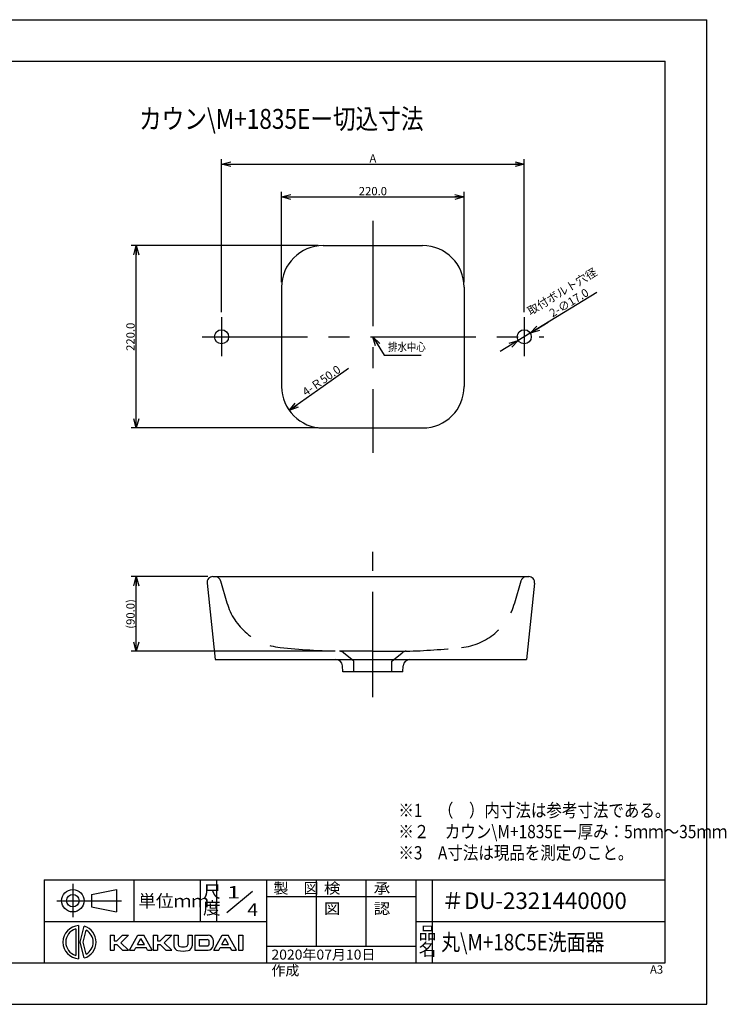
# Model space of a CAD drawing. Extents: x -210 to 216, y -148 to 148.
# Drawn here: x 3 to 216, y -148 to 148 of the extents above; entities that cross this region are included whole.
import ezdxf

# ---------------------------------------------------------------- set-up
doc = ezdxf.new("R2010")
doc.units = 0
for name, pattern in [('CENTER', [50.8, 31.75, -6.35, 6.35, -6.35]), ('DASHED', [19.05, 12.7, -6.35]), ('NON_PLOTING', [0])]:
    doc.linetypes.add(name, pattern=pattern)
doc.layers.get('0').update_dxf_attribs({"linetype": 'CONTINUOUS'})
doc.layers.get('DEFPOINTS').update_dxf_attribs({"linetype": 'CONTINUOUS'})
doc.layers.add('1_4', color=7, linetype='CONTINUOUS')
doc.layers.add('CLASS1', color=7, linetype='CONTINUOUS')
doc.styles.add('MX_DIMTXSTY_2', font='txt.shx', dxfattribs={"width": 1.4, "bigfont": 'extfont.shx'})
doc.styles.add('MX_DIMTXSTY_4', font='txt.shx', dxfattribs={"width": 1.25, "bigfont": 'extfont.shx'})
doc.styles.add('MX_DIMTXSTY_8', font='txt.shx', dxfattribs={"width": 0.85, "bigfont": 'extfont.shx'})
doc.styles.add('MX_DIMTXSTY_9', font='txt.shx', dxfattribs={"width": 1.1, "bigfont": 'extfont.shx'})
doc.styles.add('MX_NOTE_STANDARD', font='txt.shx', dxfattribs={"bigfont": 'extfont.shx'})
doc.dimstyles.new('MX_DIMSTYLE_1_4', dxfattribs={"dimtxt": 2.5, "dimasz": 2.5, "dimexe": 1.5, "dimexo": 1.5, "dimgap": 0.5, "dimtad": 1, "dimlfac": 4, "dimdsep": 46, "dimtxsty": 'MX_NOTE_STANDARD', "dimblk1": 'OPEN30', "dimblk2": 'OPEN30', "dimsah": 1, "dimcen": 2.5, "dimadec": 0, "dimazin": 0, "dimtfac": 1, "dimtmove": 0, "dimatfit": 3, "dimldrblk": 'OPEN30', "dimfxl": 1, "dimtzin": 0, "dimarcsym": 0})
doc.dimstyles.new('MXDIMSTYLE', dxfattribs={"dimtxt": 2.5, "dimasz": 2.5, "dimexe": 1.5, "dimexo": 1.5, "dimgap": 0.5, "dimtad": 1, "dimdsep": 46, "dimtxsty": 'MX_NOTE_STANDARD', "dimblk1": 'OPEN30', "dimblk2": 'OPEN30', "dimsah": 1, "dimcen": 2.5, "dimadec": 0, "dimazin": 0, "dimtfac": 1, "dimtmove": 0, "dimatfit": 3, "dimldrblk": 'OPEN30', "dimfxl": 1, "dimtzin": 0, "dimarcsym": 0})

# ---------------------------------------------------------------- blocks, each defined once
blk = doc.blocks.new('$KAKUDAI-3')
at = {"color": 0, "linetype": 'CONTINUOUS'}
for p, q in [((-1.1, 3.99119), (-1.1, -3.99119)), ((-0.24, 4.994236), (-0.24, -4.994236)), ((0.18, 0), (1.461255, 4.781708)), ((1.070337, 0), (2.0362, 3.604648)), ((1.461255, -4.781708), (0.18, 0)), ((2.0362, -3.604648), (1.070337, 0))]:
    blk.add_line(p, q, dxfattribs=at)
for radius, start, end in [(5, 92.751257, 267.248746), (4.14, 105.408581, 254.591422), (5, 286.992764, 73.007236), (4.14, 299.461315, 60.538685)]:
    blk.add_arc((0, 0), radius, start, end, dxfattribs=at)
blk = doc.blocks.new('$KAKUDAI-2')
at = {"color": 0, "linetype": 'CONTINUOUS'}
for p, q in [((0, 4.437302), (0, 0.000015)), ((0.000366, 4.437302), (1.242905, 4.437302)), ((1.242874, 4.437302), (1.242874, 2.810211)), ((2.041729, 2.809854), (3.78704, 4.436829)), ((3.228285, 2.219162), (5.608237, 4.437769)), ((3.786705, 4.437302), (5.608849, 4.437302)), ((5.904288, 0.000176), (8.41872, 4.437407)), ((8.289557, 1.626387), (9.329624, 3.46183)), ((8.419144, 4.437302), (10.238426, 4.437302)), ((10.368869, 1.627127), (9.328812, 3.462514)), ((12.752607, -0.000183), (10.238149, 4.437112)), ((13.048416, 4.437317), (13.048416, 0.000015)), ((13.048546, 4.437316), (14.290932, 4.437301)), ((14.29081, 4.437302), (14.29081, 2.810196)), ((15.089013, 2.810919), (16.834306, 4.437876)), ((16.277186, 2.218402), (18.657143, 4.437007)), ((16.834892, 4.437302), (18.656952, 4.437302)), ((19.248566, 4.437302), (19.248566, 1.28949)), ((19.248573, 4.437302), (20.520576, 4.437302)), ((20.5205, 4.437302), (20.5205, 1.622192)), ((23.478714, 4.437302), (24.750725, 4.437302)), ((23.478989, 4.437309), (23.478989, 1.622185)), ((24.750397, 4.437317), (24.750397, 1.28949)), ((25.549355, 4.437317), (25.549355, 0.000015)), ((25.549408, 4.437302), (29.621742, 4.437302)), ((26.821381, 3.16539), (26.821381, 1.27224)), ((26.821388, 3.1651), (29.318481, 3.1651)), ((31.287743, 0.000262), (33.80215, 4.437459)), ((33.672051, 1.627072), (34.712108, 3.462442)), ((33.802635, 4.437317), (35.621895, 4.437317)), ((35.752436, 1.626965), (34.712341, 3.462418)), ((38.136126, 0.000097), (35.62175, 4.437263)), ((38.72789, 4.437317), (38.72789, 0.000015)), ((38.727936, 4.437317), (39.999947, 4.437317)), ((39.999893, 4.437317), (39.999893, 0.000015)), ((0.000366, 0), (1.242905, 0)), ((1.242905, 2.810196), (2.041748, 2.810196)), ((1.242905, 1.627098), (2.041748, 1.627098)), ((1.243866, 1.627106), (1.243866, 0)), ((2.041563, 1.627004), (3.786919, -0.000054)), ((3.228971, 2.218703), (5.608881, 0.000134)), ((3.786705, 0.000015), (5.608849, 0.000015)), ((5.904747, 0), (7.366676, 0)), ((7.366972, -0.000121), (7.786036, 0.739421)), ((7.785843, 0.739464), (10.871651, 0.739464)), ((8.288605, 1.627098), (10.368835, 1.627098)), ((11.290678, -0.000035), (10.871566, 0.739584)), ((11.290825, 0), (12.752815, 0)), ((13.0485, 0.000015), (14.290878, 0.000015)), ((14.290756, 2.810212), (15.089454, 2.810197)), ((14.29081, 1.627098), (14.29081, 0)), ((14.290886, 1.627098), (15.089615, 1.627098)), ((15.089823, 1.626855), (16.835171, -0.000145)), ((16.277017, 2.218516), (18.656834, 0.000049)), ((16.834892, 0.000015), (18.656952, 0.000015)), ((25.549408, 0.000015), (29.621742, 0.000015)), ((26.821388, 1.271919), (29.318481, 1.271919)), ((31.288223, 0), (32.750244, 0)), ((32.750442, -0.000219), (33.169532, 0.739348)), ((33.169319, 0.738998), (36.255188, 0.738998)), ((33.672188, 1.627083), (35.752327, 1.627083)), ((36.674036, 0.000002), (36.254984, 0.739515)), ((36.674271, 0.000015), (38.136307, 0.000015)), ((38.727936, 0.000015), (39.999947, 0.000015))]:
    blk.add_line(p, q, dxfattribs=at)
for centre, radius, start, end in [((29.318405, 2.573524), 0.591628, 5.59873, 89.999982), ((29.621689, 2.958115), 1.479071, 10.671932, 89.999982), ((25.69725, 2.218666), 5.472562, 349.328068, 10.671932), ((20.727631, 1.28949), 1.479071, 179.999964, 260.450713), ((21.112137, 1.622177), 0.591628, 179.999964, 263.000915), ((21.999603, 8.85083), 7.874568, 263.000966, 276.999015), ((22.88707, 1.622192), 0.591628, 276.999029, 0), ((23.271584, 1.28949), 1.479071, 279.549258, 0), ((29.31842, 1.863708), 0.591628, 270.000025, 354.40127), ((29.621689, 1.479218), 1.479071, 270.000025, 349.328068), ((25.69725, 2.218666), 4.230142, 354.401273, 5.598727), ((21.999603, 8.85083), 9.146571, 260.450737, 279.54923)]:
    blk.add_arc(centre, radius, start, end, dxfattribs=at)
blk = doc.blocks.new('_OPEN30')
at = {"color": 0, "linetype": 'ByBlock', "lineweight": -2}
for p, q in [((-1, 0.267949), (0, 0)), ((0, 0), (-1, -0.267949)), ((0, 0), (-1, 0))]:
    blk.add_line(p, q, dxfattribs=at)
blk = doc.blocks.new('*D5')
at = {"color": 143, "linetype": 'CONTINUOUS'}
for p, q in [((63.772647, 60.229017), (63.772647, 106.411493)), ((63.772647, 104.911493), (155.022647, 104.911493)), ((155.022647, 60.229017), (155.022647, 106.411493))]:
    blk.add_line(p, q, dxfattribs=at)
at = {"layer": 'DEFPOINTS', "color": 0, "linetype": 'CONTINUOUS'}
for p in [(155.022647, 104.911493), (63.772647, 58.729017), (155.022647, 58.729017)]:
    blk.add_point(p, dxfattribs=at)
at = {"color": 143, "linetype": 'CONTINUOUS', "xscale": 2.77, "yscale": 2.77, "zscale": 2.77, "rotation": 180}
blk.add_blockref('_OPEN30', (63.772647, 104.911493), dxfattribs=at)
at = {"color": 143, "linetype": 'CONTINUOUS', "xscale": 2.77, "yscale": 2.77, "zscale": 2.77}
blk.add_blockref('_OPEN30', (155.022647, 104.911493), dxfattribs=at)
at = {"color": 143, "linetype": 'CONTINUOUS', "insert": (109.397647, 106.661493), "char_height": 2.5, "attachment_point": 5, "line_spacing_factor": 0.96}
blk.add_mtext('\\A1;A', dxfattribs=at)
blk = doc.blocks.new('*D18')
at = {"color": 143, "linetype": 'CONTINUOUS'}
for p, q in [((176.870298, 66.177938), (156.836884, 53.960441)), ((156.836884, 53.960441), (162.258249, 57.266693)), ((156.836884, 53.960441), (153.208411, 51.747595)), ((153.208411, 51.747595), (147.787046, 48.441344))]:
    blk.add_line(p, q, dxfattribs=at)
at = {"layer": 'DEFPOINTS', "color": 0, "linetype": 'CONTINUOUS'}
for p in [(156.836884, 53.960441), (153.208411, 51.747595)]:
    blk.add_point(p, dxfattribs=at)
at = {"color": 143, "linetype": 'CONTINUOUS', "xscale": 2.77, "yscale": 2.77, "zscale": 2.77}
for p, rotation in [((156.836884, 53.960441), 211.377176), ((153.208411, 51.747595), 31.377176)]:
    blk.add_blockref('_OPEN30', p, dxfattribs=dict(at, rotation=rotation))
at = {"color": 143, "linetype": 'CONTINUOUS', "insert": (167.447402, 64.823673), "char_height": 2.5, "attachment_point": 5, "rotation": 31.37720501, "line_spacing_factor": 0.96, "style": 'MX_DIMTXSTY_8'}
blk.add_mtext('\\A1;取付ボルト穴径\\P2-∅17.0', dxfattribs=at)
blk = doc.blocks.new('*D19')
at = {"color": 143, "linetype": 'CONTINUOUS'}
for p, q in [((102.052661, 43.240992), (94.397647, 37.854018)), ((94.397647, 37.854018), (84.175138, 30.66025))]:
    blk.add_line(p, q, dxfattribs=at)
at = {"layer": 'DEFPOINTS', "color": 0, "linetype": 'CONTINUOUS'}
for p in [(94.397647, 37.854018), (84.175138, 30.66025)]:
    blk.add_point(p, dxfattribs=at)
at = {"color": 143, "linetype": 'CONTINUOUS', "xscale": 2.77, "yscale": 2.77, "zscale": 2.77, "rotation": 215.134756}
blk.add_blockref('_OPEN30', (84.175138, 30.66025), dxfattribs=at)
at = {"color": 143, "linetype": 'CONTINUOUS', "insert": (93.889777, 39.636506), "char_height": 2.5, "attachment_point": 5, "rotation": 35.13472757, "line_spacing_factor": 0.96, "style": 'MX_DIMTXSTY_9'}
blk.add_mtext('\\A1;4-Ｒ50.0', dxfattribs=at)
blk = doc.blocks.new('*D20')
at = {"color": 143, "linetype": 'CONTINUOUS'}
for p, q in [((92.897649, 80.354018), (36.586041, 80.354018)), ((38.086041, 25.354018), (38.086041, 80.354018)), ((92.897649, 25.354018), (36.586041, 25.354018))]:
    blk.add_line(p, q, dxfattribs=at)
at = {"layer": 'DEFPOINTS', "color": 0, "linetype": 'CONTINUOUS'}
for p in [(38.086041, 80.354018), (94.397649, 80.354018), (94.397649, 25.354018)]:
    blk.add_point(p, dxfattribs=at)
at = {"color": 143, "linetype": 'CONTINUOUS', "xscale": 2.77, "yscale": 2.77, "zscale": 2.77}
for p, rotation in [((38.086041, 80.354018), 90), ((38.086041, 25.354018), 270)]:
    blk.add_blockref('_OPEN30', p, dxfattribs=dict(at, rotation=rotation))
at = {"color": 143, "linetype": 'CONTINUOUS', "insert": (36.336041, 52.854018), "char_height": 2.5, "attachment_point": 5, "rotation": 90, "line_spacing_factor": 0.96, "style": 'MX_DIMTXSTY_4'}
blk.add_mtext('\\A1;220.0', dxfattribs=at)
blk = doc.blocks.new('*D21')
at = {"color": 143, "linetype": 'CONTINUOUS'}
for p, q in [((81.897647, 69.354018), (81.897647, 96.538263)), ((136.897647, 69.354018), (136.897647, 96.538263)), ((81.897647, 95.038263), (136.897647, 95.038263))]:
    blk.add_line(p, q, dxfattribs=at)
at = {"layer": 'DEFPOINTS', "color": 0, "linetype": 'CONTINUOUS'}
for p in [(136.897647, 95.038263), (81.897647, 67.854018), (136.897647, 67.854018)]:
    blk.add_point(p, dxfattribs=at)
at = {"color": 143, "linetype": 'CONTINUOUS', "xscale": 2.77, "yscale": 2.77, "zscale": 2.77, "rotation": 180}
blk.add_blockref('_OPEN30', (81.897647, 95.038263), dxfattribs=at)
at = {"color": 143, "linetype": 'CONTINUOUS', "xscale": 2.77, "yscale": 2.77, "zscale": 2.77}
blk.add_blockref('_OPEN30', (136.897647, 95.038263), dxfattribs=at)
at = {"color": 143, "linetype": 'CONTINUOUS', "insert": (109.397647, 96.788263), "char_height": 2.5, "attachment_point": 5, "line_spacing_factor": 0.96, "style": 'MX_DIMTXSTY_4'}
blk.add_mtext('\\A1;220.0', dxfattribs=at)
blk = doc.blocks.new('*D22')
at = {"color": 143, "linetype": 'CONTINUOUS'}
for p, q in [((59.647647, -19.503261), (36.586041, -19.503261)), ((38.086041, -42.003261), (38.086041, -19.503261)), ((98.035996, -42.003261), (36.586041, -42.003261))]:
    blk.add_line(p, q, dxfattribs=at)
at = {"layer": 'DEFPOINTS', "color": 0, "linetype": 'CONTINUOUS'}
for p in [(38.086041, -19.503261), (61.147647, -19.503261), (99.535996, -42.003261)]:
    blk.add_point(p, dxfattribs=at)
at = {"color": 143, "linetype": 'CONTINUOUS', "xscale": 2.77, "yscale": 2.77, "zscale": 2.77}
for p, rotation in [((38.086041, -19.503261), 90), ((38.086041, -42.003261), 270)]:
    blk.add_blockref('_OPEN30', p, dxfattribs=dict(at, rotation=rotation))
at = {"color": 143, "linetype": 'CONTINUOUS', "insert": (36.336041, -30.753261), "char_height": 2.5, "attachment_point": 5, "rotation": 90, "line_spacing_factor": 0.96, "style": 'MX_DIMTXSTY_2'}
blk.add_mtext('\\A1;(90.0)', dxfattribs=at)

msp = doc.modelspace()

# ---------------------------------------------------------------- linework, layer by layer
at = {"layer": '1_4', "color": 110, "linetype": 'CENTER'}
for p, q in [((109.397647, 87.854018), (109.397647, 17.854018)), ((63.772647, 58.729018), (63.772647, 46.979018)), ((155.022647, 58.729018), (155.022647, 46.979018)), ((57.897647, 52.854018), (160.897647, 52.854018)), ((109.397647, -55.878261), (109.397647, -12.003261))]:
    msp.add_line(p, q, dxfattribs=at)
at = {"layer": '1_4', "color": 3, "linetype": 'CONTINUOUS'}
for p, q in [((94.397647, 80.354018), (124.397647, 80.354018)), ((81.897647, 67.854018), (81.897647, 37.854018)), ((136.897647, 67.854018), (136.897647, 37.854018)), ((94.397647, 25.354018), (124.397647, 25.354018)), ((61.147647, -19.503261), (156.397647, -19.503261)), ((59.40766, -21.440199), (61.885477, -44.503261)), ((158.137634, -21.440199), (155.659817, -44.503261)), ((61.885477, -44.503261), (155.659817, -44.503261)), ((100.367381, -48.254639), (100.255515, -46.38388)), ((118.427913, -48.254639), (118.53978, -46.38388)), ((118.427913, -48.254639), (100.367381, -48.254639))]:
    msp.add_line(p, q, dxfattribs=at)
at = {"layer": '1_4', "color": 110, "linetype": 'DASHED'}
for p, q in [((63.511608, -20.770001), (65.417875, -27.404622)), ((152.127419, -27.432607), (154.034873, -20.770341)), ((109.397647, -42.003261), (99.535996, -42.003261)), ((103.647647, -44.961907), (100.559599, -42.439642)), ((109.397647, -42.003261), (119.239971, -42.003261)), ((115.147647, -44.961907), (118.239272, -42.43672)), ((103.647647, -48.254639), (103.647647, -44.961907)), ((115.147647, -48.254639), (115.147647, -44.961907))]:
    msp.add_line(p, q, dxfattribs=at)
at = {"layer": '1_4', "color": 3, "linetype": 'CONTINUOUS'}
for centre in [(63.772647, 52.854018), (155.022647, 52.854018)]:
    msp.add_circle(centre, 2.125, dxfattribs=at)
for centre, radius, start, end in [((94.397647, 67.854018), 12.5, 90, 180), ((124.397647, 67.854018), 12.5, 0, 90), ((94.397647, 37.854018), 12.5, 180, 270), ((124.397647, 37.854018), 12.5, 270, 0), ((61.147647, -21.253261), 1.75, 90, 186.132142), ((156.397647, -21.253261), 1.75, 353.867858, 90), ((98.259081, -46.503261), 2, 3.422053, 90), ((120.536213, -46.503261), 2, 90, 176.577947)]:
    msp.add_arc(centre, radius, start, end, dxfattribs=at)
at = {"layer": '1_4', "color": 110, "linetype": 'DASHED'}
for centre, radius, start, end in [((61.829657, -21.253261), 1.75, 16.030478, 90), ((155.715637, -21.253261), 1.75, 90, 163.969522), ((83.432397, -22.20467), 18.75, 196.10096, 263.958564), ((134.112897, -22.232655), 18.75, 276.041436, 343.89904), ((103.994244, 172.076554), 214.116281, 263.958564, 268.753906), ((113.55105, 172.048569), 214.116281, 271.578538, 276.041436), ((99.294422, -43.988618), 2, 50.758641, 88.753906), ((119.504449, -43.985697), 2, 91.578538, 129.241359)]:
    msp.add_arc(centre, radius, start, end, dxfattribs=at)
at = {"layer": 'CLASS1', "color": 130, "linetype": 'CONTINUOUS'}
for p, q in [((-197.5, 136), (197.5, 136)), ((197.5, -136), (197.5, 136)), ((10.300003, -111), (10.300003, -136)), ((10.300003, -111), (197.5, -111)), ((37.300003, -111), (37.300003, -123.5)), ((57.300003, -111), (57.300003, -123.5)), ((62.300003, -111), (62.300003, -123.5)), ((77.300003, -111), (77.300003, -136)), ((92.300003, -111), (92.300003, -131)), ((107.300003, -111), (107.300003, -131)), ((122.300003, -111), (122.300003, -136)), ((127.300003, -111), (127.300003, -136)), ((24.584476, -115.375024), (32.084476, -113.875024)), ((24.584488, -115.375), (24.584488, -119.124985)), ((32.084488, -113.875), (32.084488, -120.624985)), ((73.082363, -114.514698), (65.379039, -120.934135)), ((77.300003, -116), (122.300003, -116)), ((24.584493, -119.125019), (32.084493, -120.625019)), ((10.300003, -123.5), (77.300003, -123.5)), ((122.300003, -123.5), (197.5, -123.5)), ((77.300003, -131), (122.300003, -131)), ((-197.5, -136), (197.5, -136))]:
    msp.add_line(p, q, dxfattribs=at)
at = {"layer": 'CLASS1', "color": 140, "linetype": 'CENTER'}
for p, q in [((18.959488, -112.176636), (18.959488, -122.253326)), ((14.19104, -117.25), (33.624664, -117.25))]:
    msp.add_line(p, q, dxfattribs=at)
at = {"layer": 'CLASS1', "color": 130, "linetype": 'CONTINUOUS'}
for radius in [3.375, 1.875]:
    msp.add_circle((18.959488, -117.25), radius, dxfattribs=at)
at = {"layer": 'DEFPOINTS', "color": 130, "linetype": 'NON_PLOTING'}
for p, q in [((-210, 148.5), (210, 148.5)), ((210, -148.5), (210, 148.5)), ((-210, -148.5), (210, -148.5))]:
    msp.add_line(p, q, dxfattribs=at)

# ---------------------------------------------------------------- block references
at = {"layer": 'CLASS1', "color": 143, "linetype": 'ByBlock'}
for name, p in [('$KAKUDAI-3', (20.959488, -129.75)), ('$KAKUDAI-2', (30.170097, -132.130508))]:
    msp.add_blockref(name, p, dxfattribs=at)

# ---------------------------------------------------------------- texts
at = {"layer": '1_4', "color": 143, "linetype": 'CONTINUOUS', "line_spacing_factor": 0.96}
for s, insert, char_height, attachment_point in [('\\W0.833333;\\A1;カウン\\M+1835Eー切込寸法', (38.919375, 121.575077), 6, 1), ('\\W0.833333;\\A1;排水中心', (113.96126, 49.808147), 2.5, 4)]:
    msp.add_mtext(s, dxfattribs=dict(at, insert=insert, char_height=char_height, attachment_point=attachment_point))
at = {"layer": 'CLASS1', "color": 143, "linetype": 'CONTINUOUS', "line_spacing_factor": 0.96}
for s, insert, char_height, attachment_point in [('\\W0.855856;\\A1;※1\u3000（\u3000）内寸法は参考寸法である。\\P※２\u3000カウン\\M+1835Eー厚み：5ｍｍ～35ｍｍ\\P※3\u3000A寸法は現品を測定のこと。', (117.070571, -104.8), 4, 7), ('\\W0.984848;\\A1;＃DU-2321440000', (130.12071, -117.25), 5, 4), ('\\W0.833333;\\A1;丸\\M+18C5E洗面器', (129.994447, -129.75), 5, 4), ('\\W1.029412;\\A1;2020年07月10日 作成', (78.814709, -132), 3, 1), ('\\A1;A3', (192.916667, -136.75), 2.5, 1)]:
    msp.add_mtext(s, dxfattribs=dict(at, insert=insert, char_height=char_height, attachment_point=attachment_point))
at = {"layer": 'CLASS1', "color": 140, "linetype": 'CONTINUOUS', "attachment_point": 1, "line_spacing_factor": 1.152}
for s, insert, char_height in [('\\T0.958395;\\W1.043411;\\A1;尺', (58.18951, -112.59462), 3.75), ('\\T0.958395;\\W1.043411;\\A1;製\u3000図', (79.421795, -111.898474), 3.2), ('\\T1.049869;\\W1.143000;\\A1;検 図', (94.635567, -111.898474), 3.2), ('\\T1.049869;\\W1.143000;\\A1;承 認', (109.635567, -111.898474), 3.2), ('\\T0.958395;\\W1.043411;\\A1;単位ｍｍ', (38.673885, -115.451172), 3.75), ('\\T0.958395;\\W1.043411;\\A1;度', (58.18951, -117.59462), 3.75), ('\\T0.958395;\\W1.043411;\\A1;品', (123.18951, -125.09462), 3.75), ('\\T0.958395;\\W1.043411;\\A1;名', (123.18951, -130.09462), 3.75)]:
    msp.add_mtext(s, dxfattribs=dict(at, insert=insert, char_height=char_height))
at = {"layer": 'CLASS1', "color": 110, "linetype": 'CONTINUOUS', "char_height": 3.75, "attachment_point": 1, "line_spacing_factor": 1.152}
for s, insert in [('\\T1.285821;\\W1.399883;\\A1;1', (65.437264, -112.832664)), ('\\T1.049869;\\W1.143000;\\A1;4', (71.536697, -118.069679))]:
    msp.add_mtext(s, dxfattribs=dict(at, insert=insert))

# ---------------------------------------------------------------- dimensions: what is measured, and where the dimension line sits
at = {"layer": '1_4', "color": 143, "linetype": 'CONTINUOUS'}
for base, p1, p2, text, override, picture, middle in [((155.022647, 104.911493), (63.772647, 58.729017), (155.022647, 58.729017), '\\A1;A', {"dimasz": 2.77, "dimdec": 1, "dimlfac": 0.25, "dimzin": 0}, '*D5', (109.397647, 104.911493)), ((136.897647, 95.038263), (81.897647, 67.854018), (136.897647, 67.854018), '\\A1;<>', {"dimasz": 2.77, "dimdec": 1, "dimzin": 0, "dimtxsty": 'MX_DIMTXSTY_4'}, '*D21', (109.397647, 95.038263))]:
    dim = msp.add_linear_dim(base=base, p1=p1, p2=p2, text=text, dimstyle='MX_DIMSTYLE_1_4', override=override, dxfattribs=at)
    dim.commit()
    dim.dimension.update_dxf_attribs({"geometry": picture, "text_midpoint": middle, "dimtype": 128})
for base, p1, p2, text, override, picture, middle in [((38.086041, 80.354018), (94.397649, 25.354018), (94.397649, 80.354018), '\\A1;<>', {"dimasz": 2.77, "dimdec": 1, "dimzin": 0, "dimtxsty": 'MX_DIMTXSTY_4'}, '*D20', (38.086041, 52.854018)), ((38.086041, -19.503261), (99.535996, -42.003261), (61.147647, -19.503261), '\\A1;(<>)', {"dimasz": 2.77, "dimdec": 1, "dimzin": 0, "dimtxsty": 'MX_DIMTXSTY_2'}, '*D22', (38.086041, -30.753261))]:
    dim = msp.add_linear_dim(base=base, p1=p1, p2=p2, angle=90, text=text, dimstyle='MX_DIMSTYLE_1_4', override=override, dxfattribs=at)
    dim.commit()
    dim.dimension.update_dxf_attribs({"geometry": picture, "text_midpoint": middle, "dimtype": 128})
dim = msp.add_diameter_dim_2p(p1=(153.208411, 51.747595), p2=(156.836884, 53.960441), text='\\A1;取付ボルト穴径\\P2-<>', dimstyle='MX_DIMSTYLE_1_4', override={"dimasz": 2.77, "dimdec": 1, "dimzin": 0, "dimtxsty": 'MX_DIMTXSTY_8', "dimcen": 0, "dimatfit": 2}, dxfattribs=at)
dim.commit()
dim.dimension.update_dxf_attribs({"geometry": '*D18', "text_midpoint": (169.399913, 61.622079), "dimtype": 131})
dim = msp.add_radius_dim(center=(94.397647, 37.854018), mpoint=(84.175138, 30.66025), text='\\A1;4-<>', dimstyle='MX_DIMSTYLE_1_4', override={"dimasz": 2.77, "dimdec": 1, "dimzin": 0, "dimtxsty": 'MX_DIMTXSTY_9', "dimcen": 0, "dimatfit": 2}, dxfattribs=at)
dim.commit()
dim.dimension.update_dxf_attribs({"geometry": '*D19', "text_midpoint": (94.896904, 38.205355), "dimtype": 132})

# ---------------------------------------------------------------- leaders
msp.add_leader([(109.397647, 52.854018), (112.769464, 47.308147), (123.96126, 47.308147)], dimstyle='MXDIMSTYLE', override={"dimasz": 2.77}, dxfattribs=at)

doc.saveas('drawing.dxf')
